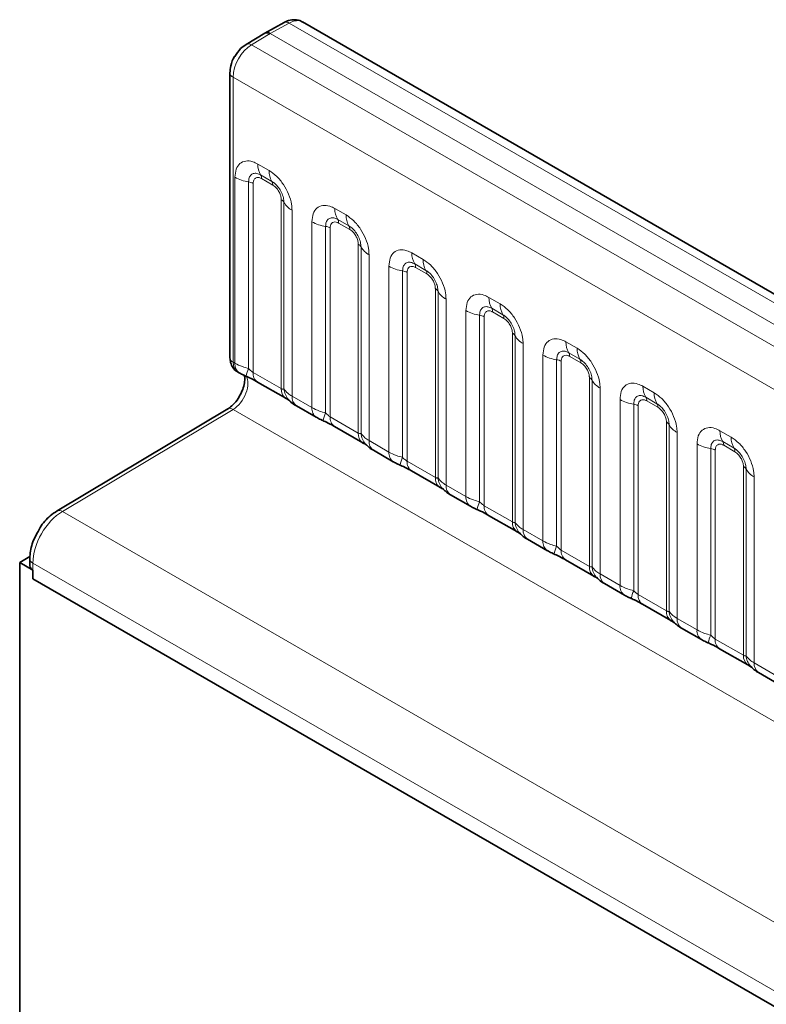
# Model space of a CAD drawing. Units: millimetres. Extents: x 15 to 416, y 5 to 292.
# Drawn here: x 259 to 266, y 272 to 282 of the extents above; entities that cross this region are included whole.
import ezdxf

# ---------------------------------------------------------------- set-up
doc = ezdxf.new("R2010")
doc.units = ezdxf.units.MM

msp = doc.modelspace()

# ---------------------------------------------------------------- linework, layer by layer
at = {"color": 7, "linetype": 'Continuous', "lineweight": 35}
for p, q in [((261.0652, 281.6853), (260.8851, 281.5849)), ((331.7328, 240.9956), (261.2386, 281.691)), ((260.8842, 281.5844), (260.7072, 281.4786)), ((260.5543, 281.209), (260.5543, 278.5133)), ((260.6248, 278.381), (260.6423, 278.3709)), ((260.8146, 278.2844), (261.081, 278.1306)), ((260.5334, 278.0305), (258.9189, 277.0656)), ((261.1826, 278.059), (261.3706, 277.9505)), ((261.5429, 277.864), (261.8093, 277.7101)), ((261.9109, 277.6386), (262.0989, 277.53)), ((262.2712, 277.4435), (262.5376, 277.2897)), ((262.6392, 277.2181), (262.8272, 277.1096)), ((262.9995, 277.0231), (263.266, 276.8692)), ((263.3675, 276.7977), (263.5556, 276.6891)), ((258.6624, 276.6343), (258.5658, 276.5786)), ((258.5658, 276.5786), (258.5658, 272.0876)), ((258.691, 276.5063), (258.5658, 276.5786)), ((258.6617, 276.6124), (258.6617, 276.5471)), ((263.7279, 276.6026), (263.9943, 276.4488)), ((258.691, 276.5063), (258.691, 276.4239)), ((258.691, 276.4239), (289.4921, 258.6428)), ((264.0959, 276.3772), (264.2839, 276.2687)), ((264.4562, 276.1822), (264.7226, 276.0283)), ((264.8242, 275.9568), (265.0122, 275.8482)), ((265.1845, 275.7617), (265.4509, 275.6079)), ((265.5525, 275.5363), (265.7405, 275.4278))]:
    msp.add_line(p, q, dxfattribs=at)
at = {"color": 8, "linetype": 'Continuous', "lineweight": 18}
for p, q in [((261.1145, 281.6799), (260.9346, 281.5797)), ((331.61, 240.9838), (261.1145, 281.6799)), ((260.9346, 281.5797), (260.7579, 281.474)), ((331.4332, 240.8817), (260.9346, 281.5797)), ((260.7579, 281.474), (331.2533, 240.7779)), ((331.0772, 240.4731), (260.5836, 281.1682)), ((260.5836, 281.1682), (260.5836, 278.4725)), ((260.8179, 280.3464), (260.9241, 280.2851)), ((260.6009, 278.4625), (260.6009, 280.2211)), ((260.7301, 280.1771), (260.7301, 278.4124)), ((260.7731, 280.1625), (260.7731, 278.376)), ((260.9506, 280.1818), (260.8444, 280.2431)), ((260.9595, 280.1474), (260.8532, 280.2087)), ((261.0396, 278.2222), (261.0396, 280.0087)), ((261.065, 278.219), (261.065, 279.9838)), ((261.1412, 279.9092), (261.1412, 278.1506)), ((261.5462, 279.926), (261.6524, 279.8646)), ((261.3292, 278.0421), (261.3292, 279.8006)), ((261.679, 279.7614), (261.5727, 279.8227)), ((261.6878, 279.7269), (261.5816, 279.7883)), ((261.4584, 279.7567), (261.4584, 277.9919)), ((261.5015, 279.742), (261.5015, 277.9555)), ((261.7679, 277.8017), (261.7679, 279.5882)), ((261.7933, 277.7986), (261.7933, 279.5633)), ((261.8695, 279.4887), (261.8695, 277.7301)), ((262.2745, 279.5055), (262.3808, 279.4442)), ((262.0575, 277.6216), (262.0575, 279.3802)), ((262.1867, 279.3362), (262.1867, 277.5715)), ((262.2298, 279.3216), (262.2298, 277.5351)), ((262.4073, 279.3409), (262.301, 279.4022)), ((262.4161, 279.3065), (262.3099, 279.3678)), ((262.4962, 277.3813), (262.4962, 279.1678)), ((262.5216, 277.3781), (262.5216, 279.1429)), ((262.5978, 279.0683), (262.5978, 277.3097)), ((263.0028, 279.0851), (263.1091, 279.0237)), ((262.7858, 277.2012), (262.7858, 278.9597)), ((263.1356, 278.9205), (263.0294, 278.9818)), ((262.915, 278.9158), (262.915, 277.151)), ((262.9581, 278.9011), (262.9581, 277.1146)), ((263.1444, 278.886), (263.0382, 278.9474)), ((263.2245, 276.9608), (263.2245, 278.7473)), ((263.2499, 276.9577), (263.2499, 278.7224)), ((263.3261, 278.6478), (263.3261, 276.8892)), ((263.7312, 278.6646), (263.8374, 278.6033)), ((263.5141, 276.7807), (263.5141, 278.5393)), ((263.6434, 278.4953), (263.6434, 276.7306)), ((263.8639, 278.5), (263.7577, 278.5613)), ((263.8728, 278.4656), (263.7665, 278.5269)), ((260.5836, 278.4725), (260.6009, 278.4625)), ((263.6864, 278.4807), (263.6864, 276.6942)), ((260.7731, 278.376), (261.0396, 278.2222)), ((263.9529, 276.5404), (263.9529, 278.3269)), ((263.9783, 276.5372), (263.9783, 278.302)), ((264.0544, 278.2274), (264.0544, 276.4688)), ((264.4595, 278.2442), (264.5657, 278.1828)), ((261.1412, 278.1506), (261.3292, 278.0421)), ((264.2425, 276.3603), (264.2425, 278.1188)), ((264.5922, 278.0796), (264.486, 278.1409)), ((260.5842, 278.026), (258.9696, 277.0611)), ((260.5842, 278.026), (260.5842, 278.026)), ((260.5842, 278.026), (331.0765, 237.3316)), ((264.3717, 278.0749), (264.3717, 276.3101)), ((264.4147, 278.0602), (264.4147, 276.2737)), ((264.6011, 278.0451), (264.4948, 278.1065)), ((261.5015, 277.9555), (261.7679, 277.8017)), ((264.6812, 276.1199), (264.6812, 277.9064)), ((264.7066, 276.1168), (264.7066, 277.8815)), ((264.7828, 277.8069), (264.7828, 276.0483)), ((265.1878, 277.8237), (265.294, 277.7624)), ((261.8695, 277.7301), (262.0575, 277.6216)), ((264.9708, 275.9398), (264.9708, 277.6984)), ((265.1, 277.6544), (265.1, 275.8897)), ((265.3206, 277.6591), (265.2143, 277.7204)), ((265.3294, 277.6247), (265.2232, 277.686)), ((265.1431, 277.6398), (265.1431, 275.8533)), ((262.2298, 277.5351), (262.4962, 277.3813)), ((265.4095, 275.6995), (265.4095, 277.486)), ((265.4349, 275.6963), (265.4349, 277.4611)), ((265.5111, 277.3865), (265.5111, 275.6279)), ((262.5978, 277.3097), (262.7858, 277.2012)), ((262.9581, 277.1146), (263.2245, 276.9608)), ((258.9696, 277.0611), (289.745, 259.2948)), ((263.3261, 276.8892), (263.5141, 276.7807)), ((263.6864, 276.6942), (263.9529, 276.5404)), ((258.691, 276.5715), (258.691, 276.4239)), ((289.687, 258.678), (258.691, 276.5715)), ((264.0544, 276.4688), (264.2425, 276.3603)), ((258.691, 276.4239), (289.4921, 258.6428)), ((264.4147, 276.2737), (264.6812, 276.1199)), ((264.7828, 276.0483), (264.9708, 275.9398)), ((265.1431, 275.8533), (265.4095, 275.6995)), ((265.5111, 275.6279), (265.6991, 275.5194))]:
    msp.add_line(p, q, dxfattribs=at)
for centre, radius, start, end in [((261.0852, 281.6396), 0.0499, 53.9898, 113.63793), ((260.7287, 281.4338), 0.0497, 54.0882, 115.65079), ((260.6034, 281.2134), 0.0493, 185.06211, 246.27115), ((261.0047, 280.3393), 0.1869, 177.82648, 210.97106), ((261.1109, 280.278), 0.1869, 177.82648, 210.97106), ((260.7883, 280.5599), 0.3872, 241.05199, 261.35561), ((260.7107, 280.0495), 0.1291, 61.05199, 81.35561), ((260.791, 280.2111), 0.0623, 357.82648, 30.97106), ((260.8972, 280.1497), 0.0623, 357.82648, 30.97106), ((261.0105, 279.9536), 0.0623, 29.02945, 62.17706), ((261.2284, 280.0745), 0.1869, 209.02945, 242.17706), ((261.733, 279.9189), 0.1869, 177.82648, 210.97106), ((261.5166, 280.1395), 0.3872, 241.05199, 261.35561), ((261.5193, 279.7906), 0.0623, 357.82648, 30.97106), ((261.8392, 279.8576), 0.1869, 177.82648, 210.97106), ((261.439, 279.6291), 0.1291, 61.05199, 81.35561), ((261.6255, 279.7293), 0.0623, 357.82648, 30.97106), ((261.7388, 279.5331), 0.0623, 29.02945, 62.17706), ((261.9567, 279.654), 0.1869, 209.02945, 242.17706), ((262.4613, 279.4984), 0.1869, 177.82648, 210.97106), ((262.5676, 279.4371), 0.1869, 177.82648, 210.97106), ((262.2449, 279.719), 0.3872, 241.05199, 261.35561), ((262.1673, 279.2086), 0.1291, 61.05199, 81.35561), ((262.2476, 279.3702), 0.0623, 357.82648, 30.97106), ((262.3539, 279.3088), 0.0623, 357.82648, 30.97106), ((262.4671, 279.1127), 0.0623, 29.02945, 62.17706), ((262.685, 279.2336), 0.1869, 209.02945, 242.17706), ((263.1896, 279.078), 0.1869, 177.82648, 210.97106), ((262.9732, 279.2986), 0.3872, 241.05199, 261.35561), ((262.9759, 278.9497), 0.0623, 357.82648, 30.97106), ((263.2959, 279.0167), 0.1869, 177.82648, 210.97106), ((262.8956, 278.7882), 0.1291, 61.05199, 81.35561), ((263.0822, 278.8884), 0.0623, 357.82648, 30.97106), ((263.1955, 278.6922), 0.0623, 29.02945, 62.17706), ((263.4133, 278.8131), 0.1869, 209.02945, 242.17706), ((263.918, 278.6575), 0.1869, 177.82648, 210.97106), ((264.0242, 278.5962), 0.1869, 177.82648, 210.97106), ((260.6034, 278.5177), 0.0493, 185.04767, 246.27247), ((263.7015, 278.8781), 0.3872, 241.05199, 261.35561), ((263.624, 278.3677), 0.1291, 61.05199, 81.35561), ((263.7043, 278.5293), 0.0623, 357.82648, 30.97106), ((263.8105, 278.4679), 0.0623, 357.82648, 30.97106), ((260.7014, 278.4529), 0.101, 174.5155, 234.32397), ((261.0143, 278.2834), 0.3121, 155.60271, 169.70386), ((260.8709, 278.365), 0.0984, 173.61687, 235.07095), ((263.9238, 278.2718), 0.0623, 29.02945, 62.17706), ((264.1417, 278.3927), 0.1869, 209.02945, 242.17706), ((261.1433, 278.2137), 0.104, 175.35742, 232.47805), ((261.2381, 278.2328), 0.1737, 184.53892, 221.33853), ((264.6463, 278.2371), 0.1869, 177.82648, 210.97106), ((261.2418, 278.141), 0.1011, 174.52934, 234.15848), ((264.4299, 278.4577), 0.3872, 241.05199, 261.35561), ((264.4326, 278.1088), 0.0623, 357.82648, 30.97106), ((264.7525, 278.1758), 0.1869, 177.82648, 210.97106), ((261.4297, 278.0324), 0.101, 174.5155, 234.32397), ((264.3523, 277.9473), 0.1291, 61.05199, 81.35561), ((264.5388, 278.0475), 0.0623, 357.82648, 30.97106), ((261.7427, 277.863), 0.3121, 155.60271, 169.70386), ((261.5992, 277.9446), 0.0984, 173.61687, 235.07095), ((264.6521, 277.8513), 0.0623, 29.02945, 62.17706), ((264.87, 277.9722), 0.1869, 209.02945, 242.17706), ((261.8716, 277.7933), 0.104, 175.35742, 232.47805), ((261.9664, 277.8123), 0.1737, 184.53892, 221.33853), ((265.3746, 277.8166), 0.1869, 177.82648, 210.97106), ((265.4808, 277.7553), 0.1869, 177.82648, 210.97106), ((261.9701, 277.7205), 0.1011, 174.52934, 234.15848), ((265.1582, 278.0372), 0.3872, 241.05199, 261.35561), ((265.0806, 277.5268), 0.1291, 61.05199, 81.35561), ((265.1609, 277.6884), 0.0623, 357.82648, 30.97106), ((265.2671, 277.627), 0.0623, 357.82648, 30.97106), ((262.158, 277.612), 0.101, 174.5155, 234.32397), ((262.471, 277.4425), 0.3121, 155.60271, 169.70386), ((262.3275, 277.5241), 0.0984, 173.61687, 235.07095), ((265.3804, 277.4309), 0.0623, 29.02945, 62.17706), ((265.5983, 277.5518), 0.1869, 209.02945, 242.17706), ((262.5999, 277.3728), 0.104, 175.35742, 232.47805), ((262.6947, 277.3919), 0.1737, 184.53892, 221.33853), ((262.6984, 277.3001), 0.1011, 174.52934, 234.15848), ((262.8863, 277.1915), 0.101, 174.5155, 234.32397), ((263.1993, 277.0221), 0.3121, 155.60271, 169.70386), ((263.0558, 277.1037), 0.0984, 173.61687, 235.07095), ((258.9406, 277.0224), 0.0483, 53.11521, 116.64632), ((263.3282, 276.9524), 0.104, 175.35742, 232.47805), ((263.423, 276.9714), 0.1737, 184.53892, 221.33853), ((263.4267, 276.8796), 0.1011, 174.52934, 234.15848), ((263.6147, 276.7711), 0.101, 174.5155, 234.32397), ((263.9276, 276.6016), 0.3121, 155.60271, 169.70386), ((263.7842, 276.6832), 0.0984, 173.61687, 235.07095), ((258.7096, 276.6158), 0.048, 184.07625, 247.22761), ((264.0565, 276.5319), 0.104, 175.35742, 232.47805), ((264.1514, 276.551), 0.1737, 184.53892, 221.33853), ((264.155, 276.4592), 0.1011, 174.52934, 234.15848), ((264.343, 276.3506), 0.101, 174.5155, 234.32397), ((264.6559, 276.1812), 0.3121, 155.60271, 169.70386), ((264.5125, 276.2628), 0.0984, 173.61687, 235.07095), ((264.7849, 276.1115), 0.104, 175.35742, 232.47805), ((264.8797, 276.1305), 0.1737, 184.53892, 221.33853), ((264.8834, 276.0387), 0.1011, 174.52934, 234.15848), ((265.0713, 275.9302), 0.101, 174.5155, 234.32397), ((265.3843, 275.7607), 0.3121, 155.60271, 169.70386), ((265.2408, 275.8423), 0.0984, 173.61687, 235.07095), ((265.5132, 275.691), 0.104, 175.35742, 232.47805), ((265.608, 275.7101), 0.1737, 184.53892, 221.33853), ((265.6117, 275.6183), 0.1011, 174.52934, 234.15848)]:
    msp.add_arc(centre, radius, start, end, dxfattribs=at)
at = {"color": 7, "linetype": 'Continuous', "lineweight": 35}
msp.add_arc((258.7096, 276.5505), 0.048, 184.09434, 247.2258, dxfattribs=at)
at = {"color": 8, "linetype": 'Continuous', "lineweight": 18}
for centre, major_axis, ratio, start_param, end_param in [((261.113, 281.4749), (0.126, 0.2159), 0.580397, 0.002646, 0.779236), ((260.7594, 281.2708), (0.124, 0.2171), 0.57435, 0.791453, 2.353522), ((260.7244, 278.5545), (0.0993, 0.1736), 0.574857, 2.35395, 3.13943), ((260.5842, 278.1893), (0.0981, 0.1743), 0.569775, 3.920534, 5.997671), ((258.972, 276.7359), (0.198, 0.3475), 0.57359, 0.790814, 2.352883)]:
    msp.add_ellipse(centre, major_axis=major_axis, ratio=ratio, start_param=start_param, end_param=end_param, dxfattribs=at)
at = {"color": 7, "linetype": 'Continuous', "lineweight": 35}
msp.add_ellipse((260.9346, 281.498), major_axis=(-0.05, 0.0866), ratio=0.577338, start_param=5.497906, end_param=6.291912, dxfattribs=at)
for points, knots in [([(261.2399, 281.6877), (261.2361, 281.6908), (261.2162, 281.707), (261.1683, 281.7141), (261.1124, 281.7081), (261.0797, 281.6923), (261.0652, 281.6853)], [0, 0, 0, 0, 0.079272, 0.417715, 0.743033, 1, 1, 1, 1]), ([(260.7072, 281.4786), (260.6891, 281.466), (260.6469, 281.4367), (260.6163, 281.3905), (260.5988, 281.3641)], [0, 0, 0, 0, 0.427238, 1, 1, 1, 1]), ([(260.5988, 281.3641), (260.5986, 281.3638), (260.5791, 281.3384), (260.5609, 281.2821), (260.5563, 281.2308), (260.5543, 281.209)], [0, 0, 0, 0, 0.005639, 0.579457, 1, 1, 1, 1]), ([(260.5543, 278.5133), (260.5553, 278.4979), (260.5575, 278.4641), (260.5804, 278.4188), (260.6068, 278.3883), (260.6253, 278.3817), (260.6276, 278.3809)], [0, 0, 0, 0, 0.2880549, 0.6318671, 0.954482, 1, 1, 1, 1]), ([(260.6883, 278.3522), (260.6907, 278.3445), (260.6958, 278.3282), (260.6934, 278.2761), (260.6768, 278.2121), (260.6538, 278.1685), (260.6419, 278.146)], [0, 0, 0, 0, 0.223953, 0.470816, 0.726961, 1, 1, 1, 1]), ([(260.6427, 278.3711), (260.6491, 278.3674), (260.669, 278.3557), (260.6919, 278.346), (260.7073, 278.3395)], [0, 0, 0, 0, 0.322691, 1, 1, 1, 1]), ([(260.6911, 278.3458), (260.7066, 278.3392), (260.7475, 278.322), (260.7907, 278.2983), (260.8108, 278.2865), (260.8137, 278.2848)], [0, 0, 0, 0, 0.3420455, 0.9028897, 1, 1, 1, 1]), ([(260.6419, 278.146), (260.6419, 278.146), (260.6307, 278.1227), (260.5971, 278.0824), (260.5577, 278.0453), (260.537, 278.0327), (260.5314, 278.0293)], [0, 0, 0, 0, 0.000668, 0.426166, 0.844489, 1, 1, 1, 1]), ([(261.0797, 278.1311), (261.0871, 278.1269), (261.1026, 278.1181), (261.1161, 278.1091), (261.1181, 278.1077), (261.1189, 278.1071)], [0, 0, 0, 0, 0.3488062, 0.7230878, 1, 1, 1, 1]), ([(261.1089, 278.119), (261.1162, 278.1108), (261.1362, 278.0879), (261.1615, 278.0703), (261.181, 278.0602), (261.183, 278.0591)], [0, 0, 0, 0, 0.335922, 0.929799, 1, 1, 1, 1]), ([(261.371, 277.9507), (261.3774, 277.9469), (261.3974, 277.9353), (261.4202, 277.9256), (261.4357, 277.919)], [0, 0, 0, 0, 0.322691, 1, 1, 1, 1]), ([(261.4194, 277.9253), (261.4349, 277.9188), (261.4758, 277.9015), (261.519, 277.8779), (261.5391, 277.8661), (261.542, 277.8643)], [0, 0, 0, 0, 0.342046, 0.90289, 1, 1, 1, 1]), ([(261.808, 277.7107), (261.8155, 277.7064), (261.8309, 277.6976), (261.8445, 277.6887), (261.8464, 277.6873), (261.8472, 277.6866)], [0, 0, 0, 0, 0.348806, 0.723088, 1, 1, 1, 1]), ([(261.8373, 277.6986), (261.8445, 277.6903), (261.8645, 277.6675), (261.8899, 277.6499), (261.9093, 277.6398), (261.9114, 277.6387)], [0, 0, 0, 0, 0.335922, 0.929799, 1, 1, 1, 1]), ([(262.0993, 277.5302), (262.1057, 277.5265), (262.1257, 277.5148), (262.1485, 277.5051), (262.164, 277.4986)], [0, 0, 0, 0, 0.322691, 1, 1, 1, 1]), ([(262.1477, 277.5049), (262.1632, 277.4983), (262.2041, 277.4811), (262.2473, 277.4574), (262.2674, 277.4456), (262.2704, 277.4439)], [0, 0, 0, 0, 0.3420455, 0.9028897, 1, 1, 1, 1]), ([(262.5364, 277.2902), (262.5438, 277.286), (262.5592, 277.2772), (262.5728, 277.2682), (262.5747, 277.2668), (262.5755, 277.2662)], [0, 0, 0, 0, 0.348806, 0.723088, 1, 1, 1, 1]), ([(262.5656, 277.2781), (262.5728, 277.2699), (262.5928, 277.247), (262.6182, 277.2294), (262.6376, 277.2193), (262.6397, 277.2182)], [0, 0, 0, 0, 0.335922, 0.929799, 1, 1, 1, 1]), ([(262.8276, 277.1098), (262.8341, 277.106), (262.854, 277.0944), (262.8768, 277.0847), (262.8923, 277.0781)], [0, 0, 0, 0, 0.322691, 1, 1, 1, 1]), ([(258.9189, 277.0656), (258.8976, 277.0509), (258.8389, 277.0105), (258.7714, 276.9379), (258.7425, 276.876), (258.735, 276.86)], [0, 0, 0, 0, 0.296308, 0.817177, 1, 1, 1, 1]), ([(262.8761, 277.0844), (262.8915, 277.0779), (262.9324, 277.0606), (262.9757, 277.037), (262.9957, 277.0252), (262.9987, 277.0234)], [0, 0, 0, 0, 0.342046, 0.90289, 1, 1, 1, 1]), ([(258.735, 276.86), (258.7189, 276.831), (258.6787, 276.7584), (258.6629, 276.6712), (258.6619, 276.6198), (258.6617, 276.6124)], [0, 0, 0, 0, 0.3626473, 0.9075477, 1, 1, 1, 1]), ([(263.2647, 276.8698), (263.2721, 276.8655), (263.2875, 276.8567), (263.3011, 276.8478), (263.303, 276.8464), (263.3039, 276.8457)], [0, 0, 0, 0, 0.348806, 0.723088, 1, 1, 1, 1]), ([(263.2939, 276.8577), (263.3011, 276.8494), (263.3212, 276.8266), (263.3465, 276.809), (263.366, 276.7989), (263.368, 276.7978)], [0, 0, 0, 0, 0.335922, 0.929799, 1, 1, 1, 1]), ([(263.556, 276.6893), (263.5624, 276.6856), (263.5823, 276.6739), (263.6052, 276.6642), (263.6206, 276.6577)], [0, 0, 0, 0, 0.3226909, 1, 1, 1, 1]), ([(263.6044, 276.664), (263.6199, 276.6574), (263.6608, 276.6402), (263.704, 276.6165), (263.724, 276.6047), (263.727, 276.603)], [0, 0, 0, 0, 0.342046, 0.90289, 1, 1, 1, 1]), ([(263.993, 276.4493), (264.0004, 276.4451), (264.0158, 276.4363), (264.0294, 276.4273), (264.0314, 276.4259), (264.0322, 276.4253)], [0, 0, 0, 0, 0.348806, 0.723088, 1, 1, 1, 1]), ([(264.0222, 276.4372), (264.0295, 276.429), (264.0495, 276.4061), (264.0748, 276.3885), (264.0943, 276.3784), (264.0963, 276.3773)], [0, 0, 0, 0, 0.335922, 0.929799, 1, 1, 1, 1]), ([(264.2843, 276.2689), (264.2907, 276.2651), (264.3106, 276.2535), (264.3335, 276.2438), (264.3489, 276.2372)], [0, 0, 0, 0, 0.322691, 1, 1, 1, 1]), ([(264.3327, 276.2435), (264.3482, 276.237), (264.3891, 276.2197), (264.4323, 276.1961), (264.4524, 276.1843), (264.4553, 276.1825)], [0, 0, 0, 0, 0.342046, 0.90289, 1, 1, 1, 1]), ([(264.7213, 276.0289), (264.7287, 276.0246), (264.7442, 276.0158), (264.7577, 276.0069), (264.7597, 276.0055), (264.7605, 276.0048)], [0, 0, 0, 0, 0.348806, 0.723088, 1, 1, 1, 1]), ([(264.7505, 276.0168), (264.7578, 276.0085), (264.7778, 275.9857), (264.8031, 275.9681), (264.8226, 275.958), (264.8246, 275.9569)], [0, 0, 0, 0, 0.335922, 0.929799, 1, 1, 1, 1]), ([(265.0126, 275.8484), (265.019, 275.8447), (265.039, 275.833), (265.0618, 275.8233), (265.0773, 275.8168)], [0, 0, 0, 0, 0.3226909, 1, 1, 1, 1]), ([(265.061, 275.8231), (265.0765, 275.8165), (265.1174, 275.7993), (265.1606, 275.7756), (265.1807, 275.7638), (265.1836, 275.7621)], [0, 0, 0, 0, 0.342046, 0.90289, 1, 1, 1, 1]), ([(265.4496, 275.6084), (265.4571, 275.6042), (265.4725, 275.5954), (265.4861, 275.5864), (265.488, 275.585), (265.4888, 275.5844)], [0, 0, 0, 0, 0.348806, 0.723088, 1, 1, 1, 1]), ([(265.4789, 275.5963), (265.4861, 275.5881), (265.5061, 275.5652), (265.5315, 275.5476), (265.5509, 275.5375), (265.553, 275.5364)], [0, 0, 0, 0, 0.335922, 0.929799, 1, 1, 1, 1])]:
    msp.add_open_spline(points, degree=3, knots=knots, dxfattribs=at)
at = {"color": 8, "linetype": 'Continuous', "lineweight": 18}
for points, knots in [([(260.6009, 280.2211), (260.6033, 280.2479), (260.6081, 280.3015), (260.6455, 280.355), (260.7006, 280.3799), (260.7616, 280.3747), (260.8019, 280.3545), (260.8179, 280.3464)], [0, 0, 0, 0, 0.214755, 0.429514, 0.644159, 0.858765, 1, 1, 1, 1]), ([(260.8444, 280.2431), (260.8324, 280.2488), (260.8076, 280.2605), (260.7737, 280.2588), (260.7472, 280.2412), (260.7323, 280.2121), (260.7307, 280.1875), (260.7301, 280.1771)], [0, 0, 0, 0, 0.2001586, 0.4150009, 0.6295952, 0.8441002, 1, 1, 1, 1]), ([(260.9241, 280.2851), (260.9485, 280.2682), (260.9973, 280.2345), (261.0624, 280.1537), (261.1115, 280.0618), (261.1375, 279.9764), (261.1401, 279.9283), (261.1412, 279.9092)], [0, 0, 0, 0, 0.214755, 0.429514, 0.644159, 0.858765, 1, 1, 1, 1]), ([(260.8532, 280.2087), (260.8503, 280.2103), (260.8383, 280.2167), (260.8179, 280.2216), (260.7983, 280.2169), (260.7834, 280.2042), (260.7747, 280.1866), (260.7736, 280.1695), (260.7731, 280.1625)], [0, 0, 0, 0, 0.071002, 0.285386, 0.499777, 0.633985, 0.848897, 1, 1, 1, 1]), ([(261.065, 279.9838), (261.0639, 279.9983), (261.0616, 280.0282), (261.0431, 280.0781), (261.0147, 280.1251), (260.9821, 280.161), (260.96, 280.1757), (260.9506, 280.1818)], [0, 0, 0, 0, 0.2001586, 0.4150009, 0.6295952, 0.8441002, 1, 1, 1, 1]), ([(261.0396, 280.0087), (261.0395, 280.0121), (261.0391, 280.0261), (261.033, 280.0533), (261.0192, 280.0839), (261.0007, 280.1117), (260.9811, 280.1331), (260.9658, 280.1432), (260.9595, 280.1474)], [0, 0, 0, 0, 0.0710022, 0.2853859, 0.4997769, 0.6339853, 0.8488969, 1, 1, 1, 1]), ([(261.3292, 279.8006), (261.3316, 279.8274), (261.3364, 279.881), (261.3738, 279.9346), (261.4289, 279.9594), (261.4899, 279.9542), (261.5302, 279.934), (261.5462, 279.926)], [0, 0, 0, 0, 0.214755, 0.429514, 0.644159, 0.858765, 1, 1, 1, 1]), ([(261.5727, 279.8227), (261.5607, 279.8283), (261.5359, 279.84), (261.502, 279.8383), (261.4755, 279.8208), (261.4607, 279.7917), (261.4591, 279.767), (261.4584, 279.7567)], [0, 0, 0, 0, 0.2001586, 0.4150009, 0.6295952, 0.8441002, 1, 1, 1, 1]), ([(261.5816, 279.7883), (261.5786, 279.7899), (261.5667, 279.7963), (261.5462, 279.8011), (261.5266, 279.7964), (261.5118, 279.7837), (261.503, 279.7661), (261.5019, 279.7491), (261.5015, 279.742)], [0, 0, 0, 0, 0.071002, 0.285386, 0.499777, 0.633985, 0.848897, 1, 1, 1, 1]), ([(261.6524, 279.8646), (261.6769, 279.8478), (261.7257, 279.8141), (261.7907, 279.7333), (261.8398, 279.6414), (261.8658, 279.5559), (261.8684, 279.5078), (261.8695, 279.4887)], [0, 0, 0, 0, 0.214755, 0.429514, 0.644159, 0.858765, 1, 1, 1, 1]), ([(261.7933, 279.5633), (261.7922, 279.5778), (261.7899, 279.6078), (261.7714, 279.6576), (261.743, 279.7046), (261.7104, 279.7406), (261.6883, 279.7552), (261.679, 279.7614)], [0, 0, 0, 0, 0.2001586, 0.4150009, 0.6295952, 0.8441002, 1, 1, 1, 1]), ([(261.7679, 279.5882), (261.7678, 279.5917), (261.7674, 279.6057), (261.7613, 279.6329), (261.7475, 279.6635), (261.7291, 279.6912), (261.7094, 279.7127), (261.6941, 279.7228), (261.6878, 279.7269)], [0, 0, 0, 0, 0.0710022, 0.2853859, 0.4997769, 0.6339853, 0.8488969, 1, 1, 1, 1]), ([(262.0575, 279.3802), (262.0599, 279.407), (262.0647, 279.4606), (262.1021, 279.5141), (262.1572, 279.539), (262.2182, 279.5338), (262.2585, 279.5136), (262.2745, 279.5055)], [0, 0, 0, 0, 0.214755, 0.429514, 0.644159, 0.858765, 1, 1, 1, 1]), ([(262.301, 279.4022), (262.2891, 279.4079), (262.2642, 279.4196), (262.2303, 279.4179), (262.2038, 279.4003), (262.189, 279.3712), (262.1874, 279.3466), (262.1867, 279.3362)], [0, 0, 0, 0, 0.200159, 0.415001, 0.629595, 0.8441, 1, 1, 1, 1]), ([(262.3808, 279.4442), (262.4052, 279.4273), (262.454, 279.3936), (262.519, 279.3128), (262.5681, 279.2209), (262.5941, 279.1355), (262.5967, 279.0874), (262.5978, 279.0683)], [0, 0, 0, 0, 0.214755, 0.429514, 0.644159, 0.858765, 1, 1, 1, 1]), ([(262.3099, 279.3678), (262.3069, 279.3694), (262.295, 279.3758), (262.2745, 279.3807), (262.2549, 279.376), (262.2401, 279.3633), (262.2313, 279.3457), (262.2302, 279.3286), (262.2298, 279.3216)], [0, 0, 0, 0, 0.0710022, 0.2853859, 0.4997769, 0.6339853, 0.8488969, 1, 1, 1, 1]), ([(262.5216, 279.1429), (262.5205, 279.1574), (262.5182, 279.1873), (262.4998, 279.2372), (262.4713, 279.2842), (262.4387, 279.3201), (262.4166, 279.3348), (262.4073, 279.3409)], [0, 0, 0, 0, 0.200159, 0.415001, 0.629595, 0.8441, 1, 1, 1, 1]), ([(262.4962, 279.1678), (262.4961, 279.1712), (262.4957, 279.1852), (262.4896, 279.2124), (262.4758, 279.243), (262.4574, 279.2708), (262.4378, 279.2922), (262.4224, 279.3023), (262.4161, 279.3065)], [0, 0, 0, 0, 0.0710022, 0.2853859, 0.4997769, 0.6339853, 0.8488969, 1, 1, 1, 1]), ([(262.7858, 278.9597), (262.7882, 278.9865), (262.793, 279.0401), (262.8304, 279.0937), (262.8855, 279.1185), (262.9465, 279.1133), (262.9868, 279.0931), (263.0028, 279.0851)], [0, 0, 0, 0, 0.214755, 0.429514, 0.644159, 0.858765, 1, 1, 1, 1]), ([(263.0294, 278.9818), (263.0174, 278.9874), (262.9926, 278.9991), (262.9586, 278.9974), (262.9321, 278.9799), (262.9173, 278.9508), (262.9157, 278.9261), (262.915, 278.9158)], [0, 0, 0, 0, 0.200159, 0.415001, 0.629595, 0.8441, 1, 1, 1, 1]), ([(263.0382, 278.9474), (263.0352, 278.949), (263.0233, 278.9554), (263.0028, 278.9602), (262.9832, 278.9555), (262.9684, 278.9428), (262.9596, 278.9252), (262.9585, 278.9082), (262.9581, 278.9011)], [0, 0, 0, 0, 0.0710022, 0.2853859, 0.4997769, 0.6339853, 0.8488969, 1, 1, 1, 1]), ([(263.1091, 279.0237), (263.1335, 279.0069), (263.1823, 278.9732), (263.2474, 278.8924), (263.2964, 278.8005), (263.3224, 278.715), (263.3251, 278.6669), (263.3261, 278.6478)], [0, 0, 0, 0, 0.214755, 0.429514, 0.644159, 0.858765, 1, 1, 1, 1]), ([(263.2499, 278.7224), (263.2488, 278.7369), (263.2466, 278.7669), (263.2281, 278.8167), (263.1997, 278.8637), (263.167, 278.8997), (263.1449, 278.9143), (263.1356, 278.9205)], [0, 0, 0, 0, 0.200159, 0.415001, 0.629595, 0.8441, 1, 1, 1, 1]), ([(263.2245, 278.7473), (263.2244, 278.7508), (263.224, 278.7648), (263.218, 278.792), (263.2041, 278.8226), (263.1857, 278.8503), (263.1661, 278.8718), (263.1508, 278.8819), (263.1444, 278.886)], [0, 0, 0, 0, 0.0710022, 0.2853859, 0.4997769, 0.6339853, 0.8488969, 1, 1, 1, 1]), ([(263.5141, 278.5393), (263.5165, 278.5661), (263.5213, 278.6197), (263.5588, 278.6732), (263.6138, 278.6981), (263.6749, 278.6929), (263.7152, 278.6726), (263.7312, 278.6646)], [0, 0, 0, 0, 0.214755, 0.429514, 0.644159, 0.858765, 1, 1, 1, 1]), ([(263.7577, 278.5613), (263.7457, 278.567), (263.7209, 278.5787), (263.6869, 278.577), (263.6604, 278.5594), (263.6456, 278.5303), (263.644, 278.5057), (263.6434, 278.4953)], [0, 0, 0, 0, 0.200159, 0.415001, 0.629595, 0.8441, 1, 1, 1, 1]), ([(263.8374, 278.6033), (263.8618, 278.5864), (263.9106, 278.5527), (263.9757, 278.4719), (264.0247, 278.38), (264.0507, 278.2946), (264.0534, 278.2465), (264.0544, 278.2274)], [0, 0, 0, 0, 0.214755, 0.429514, 0.644159, 0.858765, 1, 1, 1, 1]), ([(263.7665, 278.5269), (263.7636, 278.5285), (263.7516, 278.5349), (263.7311, 278.5398), (263.7115, 278.5351), (263.6967, 278.5224), (263.6879, 278.5048), (263.6869, 278.4877), (263.6864, 278.4807)], [0, 0, 0, 0, 0.071002, 0.285386, 0.499777, 0.633985, 0.848897, 1, 1, 1, 1]), ([(263.9783, 278.302), (263.9772, 278.3165), (263.9749, 278.3464), (263.9564, 278.3963), (263.928, 278.4433), (263.8954, 278.4792), (263.8732, 278.4939), (263.8639, 278.5)], [0, 0, 0, 0, 0.200159, 0.415001, 0.629595, 0.8441, 1, 1, 1, 1]), ([(260.6009, 278.4625), (260.6236, 278.4509), (260.6624, 278.4311), (260.7103, 278.4179), (260.7301, 278.4124)], [0, 0, 0, 0, 0.587357, 1, 1, 1, 1]), ([(260.7301, 278.4124), (260.7387, 278.4041), (260.751, 278.3923), (260.7661, 278.3803), (260.7714, 278.377), (260.7731, 278.376)], [0, 0, 0, 0, 0.618935, 0.876764, 1, 1, 1, 1]), ([(263.9529, 278.3269), (263.9528, 278.3303), (263.9523, 278.3443), (263.9463, 278.3715), (263.9324, 278.4021), (263.914, 278.4299), (263.8944, 278.4513), (263.8791, 278.4614), (263.8728, 278.4656)], [0, 0, 0, 0, 0.071002, 0.285386, 0.499777, 0.633985, 0.848897, 1, 1, 1, 1]), ([(261.0396, 278.2222), (261.0429, 278.2205), (261.0501, 278.2169), (261.0592, 278.2162), (261.0628, 278.218), (261.065, 278.219)], [0, 0, 0, 0, 0.256107, 0.543584, 1, 1, 1, 1]), ([(261.065, 278.219), (261.0752, 278.2051), (261.0929, 278.1811), (261.1268, 278.1597), (261.1412, 278.1506)], [0, 0, 0, 0, 0.578257, 1, 1, 1, 1]), ([(264.2425, 278.1188), (264.2449, 278.1456), (264.2497, 278.1992), (264.2871, 278.2528), (264.3422, 278.2776), (264.4032, 278.2724), (264.4435, 278.2522), (264.4595, 278.2442)], [0, 0, 0, 0, 0.214755, 0.429514, 0.644159, 0.858765, 1, 1, 1, 1]), ([(264.486, 278.1409), (264.474, 278.1465), (264.4492, 278.1582), (264.4153, 278.1565), (264.3888, 278.139), (264.3739, 278.1099), (264.3723, 278.0852), (264.3717, 278.0749)], [0, 0, 0, 0, 0.200159, 0.415001, 0.629595, 0.8441, 1, 1, 1, 1]), ([(264.4948, 278.1065), (264.4919, 278.1081), (264.4799, 278.1145), (264.4595, 278.1193), (264.4399, 278.1146), (264.425, 278.1019), (264.4163, 278.0843), (264.4152, 278.0673), (264.4147, 278.0602)], [0, 0, 0, 0, 0.071002, 0.285386, 0.499777, 0.633985, 0.848897, 1, 1, 1, 1]), ([(264.5657, 278.1828), (264.5901, 278.166), (264.6389, 278.1323), (264.704, 278.0515), (264.7531, 277.9596), (264.7791, 277.8741), (264.7817, 277.826), (264.7828, 277.8069)], [0, 0, 0, 0, 0.214755, 0.429514, 0.644159, 0.858765, 1, 1, 1, 1]), ([(260.5842, 278.026), (260.5762, 278.0295), (260.5604, 278.0366), (260.5427, 278.0365), (260.5359, 278.0308), (260.5341, 278.0294)], [0, 0, 0, 0, 0.425007, 0.850013, 1, 1, 1, 1]), ([(261.3292, 278.0421), (261.352, 278.0304), (261.3907, 278.0106), (261.4386, 277.9974), (261.4584, 277.9919)], [0, 0, 0, 0, 0.587357, 1, 1, 1, 1]), ([(264.7066, 277.8815), (264.7055, 277.896), (264.7032, 277.926), (264.6847, 277.9758), (264.6563, 278.0228), (264.6237, 278.0588), (264.6016, 278.0734), (264.5922, 278.0796)], [0, 0, 0, 0, 0.200159, 0.415001, 0.629595, 0.8441, 1, 1, 1, 1]), ([(264.6812, 277.9064), (264.6811, 277.9099), (264.6807, 277.9239), (264.6746, 277.9511), (264.6608, 277.9817), (264.6423, 278.0094), (264.6227, 278.0309), (264.6074, 278.041), (264.6011, 278.0451)], [0, 0, 0, 0, 0.071002, 0.285386, 0.499777, 0.633985, 0.848897, 1, 1, 1, 1]), ([(261.4584, 277.9919), (261.4671, 277.9836), (261.4793, 277.9719), (261.4944, 277.9599), (261.4997, 277.9566), (261.5015, 277.9555)], [0, 0, 0, 0, 0.618935, 0.876764, 1, 1, 1, 1]), ([(264.9708, 277.6984), (264.9732, 277.7252), (264.978, 277.7788), (265.0154, 277.8323), (265.0705, 277.8572), (265.1315, 277.852), (265.1718, 277.8317), (265.1878, 277.8237)], [0, 0, 0, 0, 0.2147547, 0.4295135, 0.6441592, 0.8587652, 1, 1, 1, 1]), ([(261.7679, 277.8017), (261.7713, 277.8), (261.7784, 277.7965), (261.7875, 277.7957), (261.7911, 277.7975), (261.7933, 277.7986)], [0, 0, 0, 0, 0.256107, 0.543584, 1, 1, 1, 1]), ([(261.7933, 277.7986), (261.8035, 277.7847), (261.8212, 277.7607), (261.8551, 277.7392), (261.8695, 277.7301)], [0, 0, 0, 0, 0.578257, 1, 1, 1, 1]), ([(265.2143, 277.7204), (265.2023, 277.7261), (265.1775, 277.7378), (265.1436, 277.7361), (265.1171, 277.7185), (265.1023, 277.6894), (265.1007, 277.6648), (265.1, 277.6544)], [0, 0, 0, 0, 0.200159, 0.415001, 0.629595, 0.8441, 1, 1, 1, 1]), ([(265.294, 277.7624), (265.3185, 277.7455), (265.3673, 277.7118), (265.4323, 277.631), (265.4814, 277.5391), (265.5074, 277.4537), (265.51, 277.4056), (265.5111, 277.3865)], [0, 0, 0, 0, 0.214755, 0.429514, 0.644159, 0.858765, 1, 1, 1, 1]), ([(265.2232, 277.686), (265.2202, 277.6876), (265.2083, 277.694), (265.1878, 277.6989), (265.1682, 277.6942), (265.1534, 277.6815), (265.1446, 277.6639), (265.1435, 277.6468), (265.1431, 277.6398)], [0, 0, 0, 0, 0.071002, 0.285386, 0.499777, 0.633985, 0.848897, 1, 1, 1, 1]), ([(265.4349, 277.4611), (265.4338, 277.4756), (265.4315, 277.5055), (265.413, 277.5554), (265.3846, 277.6024), (265.352, 277.6383), (265.3299, 277.653), (265.3206, 277.6591)], [0, 0, 0, 0, 0.2001586, 0.4150009, 0.6295952, 0.8441002, 1, 1, 1, 1]), ([(262.0575, 277.6216), (262.0803, 277.61), (262.119, 277.5902), (262.1669, 277.5769), (262.1867, 277.5715)], [0, 0, 0, 0, 0.587357, 1, 1, 1, 1]), ([(262.1867, 277.5715), (262.1954, 277.5632), (262.2076, 277.5514), (262.2227, 277.5394), (262.2281, 277.5361), (262.2298, 277.5351)], [0, 0, 0, 0, 0.618935, 0.876764, 1, 1, 1, 1]), ([(265.4095, 277.486), (265.4094, 277.4894), (265.409, 277.5034), (265.4029, 277.5306), (265.3891, 277.5612), (265.3707, 277.589), (265.351, 277.6104), (265.3357, 277.6205), (265.3294, 277.6247)], [0, 0, 0, 0, 0.071002, 0.285386, 0.499777, 0.633985, 0.848897, 1, 1, 1, 1]), ([(262.4962, 277.3813), (262.4996, 277.3796), (262.5067, 277.376), (262.5158, 277.3753), (262.5194, 277.3771), (262.5216, 277.3781)], [0, 0, 0, 0, 0.256107, 0.543584, 1, 1, 1, 1]), ([(262.5216, 277.3781), (262.5318, 277.3642), (262.5495, 277.3402), (262.5835, 277.3187), (262.5978, 277.3097)], [0, 0, 0, 0, 0.5782572, 1, 1, 1, 1]), ([(262.7858, 277.2012), (262.8086, 277.1895), (262.8474, 277.1697), (262.8953, 277.1565), (262.915, 277.151)], [0, 0, 0, 0, 0.587357, 1, 1, 1, 1]), ([(262.915, 277.151), (262.9237, 277.1427), (262.936, 277.131), (262.951, 277.119), (262.9564, 277.1157), (262.9581, 277.1146)], [0, 0, 0, 0, 0.6189347, 0.8767637, 1, 1, 1, 1]), ([(263.2245, 276.9608), (263.2279, 276.9591), (263.235, 276.9556), (263.2442, 276.9548), (263.2477, 276.9566), (263.2499, 276.9577)], [0, 0, 0, 0, 0.256107, 0.543584, 1, 1, 1, 1]), ([(263.2499, 276.9577), (263.2601, 276.9438), (263.2778, 276.9198), (263.3118, 276.8983), (263.3261, 276.8892)], [0, 0, 0, 0, 0.5782572, 1, 1, 1, 1]), ([(263.5141, 276.7807), (263.5369, 276.7691), (263.5757, 276.7493), (263.6236, 276.736), (263.6434, 276.7306)], [0, 0, 0, 0, 0.587357, 1, 1, 1, 1]), ([(263.6434, 276.7306), (263.652, 276.7223), (263.6643, 276.7105), (263.6793, 276.6985), (263.6847, 276.6952), (263.6864, 276.6942)], [0, 0, 0, 0, 0.618935, 0.876764, 1, 1, 1, 1]), ([(263.9529, 276.5404), (263.9562, 276.5387), (263.9634, 276.5351), (263.9725, 276.5344), (263.9761, 276.5362), (263.9783, 276.5372)], [0, 0, 0, 0, 0.256107, 0.543584, 1, 1, 1, 1]), ([(263.9783, 276.5372), (263.9885, 276.5233), (264.0061, 276.4993), (264.0401, 276.4778), (264.0544, 276.4688)], [0, 0, 0, 0, 0.5782572, 1, 1, 1, 1]), ([(264.2425, 276.3603), (264.2652, 276.3486), (264.304, 276.3288), (264.3519, 276.3156), (264.3717, 276.3101)], [0, 0, 0, 0, 0.587357, 1, 1, 1, 1]), ([(264.3717, 276.3101), (264.3803, 276.3018), (264.3926, 276.2901), (264.4077, 276.2781), (264.413, 276.2748), (264.4147, 276.2737)], [0, 0, 0, 0, 0.618935, 0.876764, 1, 1, 1, 1]), ([(264.6812, 276.1199), (264.6845, 276.1182), (264.6917, 276.1147), (264.7008, 276.1139), (264.7044, 276.1157), (264.7066, 276.1168)], [0, 0, 0, 0, 0.256107, 0.543584, 1, 1, 1, 1]), ([(264.7066, 276.1168), (264.7168, 276.1029), (264.7345, 276.0789), (264.7684, 276.0574), (264.7828, 276.0483)], [0, 0, 0, 0, 0.578257, 1, 1, 1, 1]), ([(264.9708, 275.9398), (264.9936, 275.9282), (265.0323, 275.9084), (265.0802, 275.8951), (265.1, 275.8897)], [0, 0, 0, 0, 0.587357, 1, 1, 1, 1]), ([(265.1, 275.8897), (265.1087, 275.8814), (265.1209, 275.8696), (265.136, 275.8576), (265.1413, 275.8543), (265.1431, 275.8533)], [0, 0, 0, 0, 0.618935, 0.876764, 1, 1, 1, 1]), ([(265.4095, 275.6995), (265.4129, 275.6978), (265.42, 275.6942), (265.4291, 275.6935), (265.4327, 275.6953), (265.4349, 275.6963)], [0, 0, 0, 0, 0.256107, 0.543584, 1, 1, 1, 1]), ([(265.4349, 275.6963), (265.4451, 275.6824), (265.4628, 275.6584), (265.4967, 275.6369), (265.5111, 275.6279)], [0, 0, 0, 0, 0.578257, 1, 1, 1, 1])]:
    msp.add_open_spline(points, degree=3, knots=knots, dxfattribs=at)

doc.saveas('drawing.dxf')
